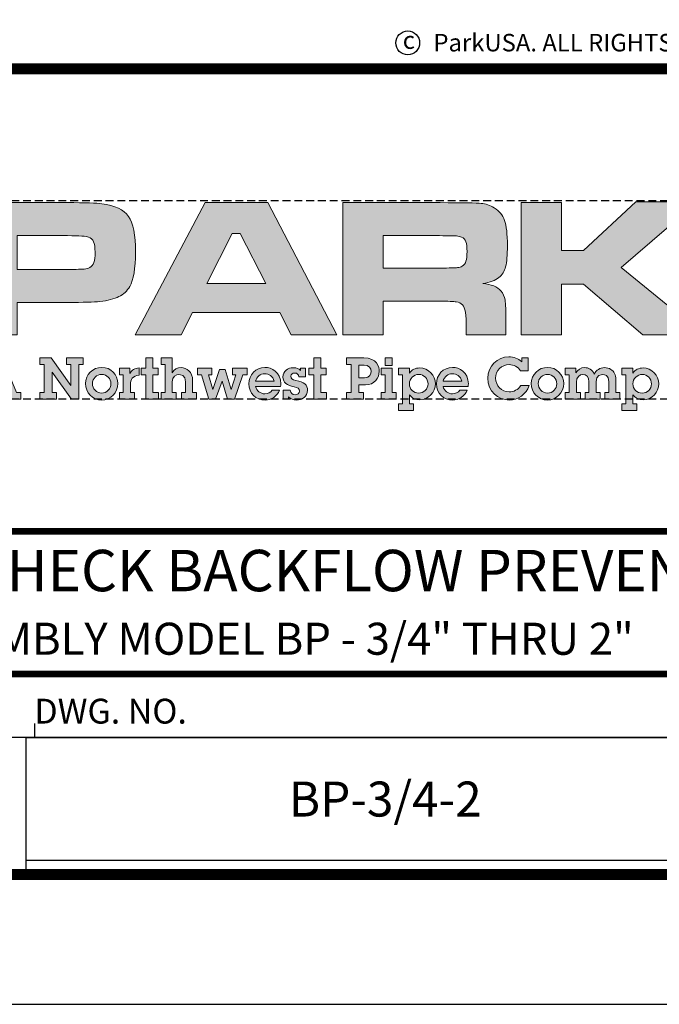
# Model space of a CAD drawing. Extents: x -84 to 806, y 0 to 1151.
# Drawn here: x 549 to 710, y 0 to 247 of the extents above; entities that cross this region are included whole.
import ezdxf
from ezdxf.enums import TextEntityAlignment as Align

# ---------------------------------------------------------------- set-up
doc = ezdxf.new("R2010")
doc.units = 0
doc.header["$MEASUREMENT"] = 0
doc.linetypes.add('HIDDEN', pattern=[0.375, 0.25, -0.125])
for name, color, linetype in [('DIM', 1, 'Continuous'), ('Layer 1', 7, 'Continuous'), ('SHT', 1, 'Continuous')]:
    doc.layers.add(name, color=color, linetype=linetype)
doc.layers.add('NO PRINT', color=7, linetype='Continuous', plot=False)
doc.styles.add('COMPLEX', font='helv.shx')
doc.styles.add('SIMPLEX', font='SIMPLEX', dxfattribs={"width": 0.9})

# ---------------------------------------------------------------- blocks, each defined once
blk = doc.blocks.new('A$Cc76bf708')
at = {"layer": 'Layer 1'}
h = blk.add_hatch(color=156, dxfattribs=at)
edge = h.paths.add_edge_path()
edge.add_spline(control_points=[(11.475, 6.25), (11.475, 6.25), (11.475, 10.449), (11.475, 10.449), (11.475, 10.449), (14.352, 10.449), (14.352, 10.449), (14.922, 10.449), (15.289, 10.438), (15.453, 10.415), (15.87, 10.36), (16.151, 10.226), (16.298, 10.014), (16.444, 9.802), (16.518, 9.423), (16.518, 8.877), (16.518, 8.358), (16.457, 7.994), (16.336, 7.785), (16.254, 7.643), (16.139, 7.536), (15.992, 7.462), (15.844, 7.388), (15.642, 7.337), (15.386, 7.308), (15.203, 7.287), (14.863, 7.277), (14.364, 7.277), (14.364, 7.277), (12.755, 7.277), (12.755, 7.277), (12.755, 7.277), (12.755, 6.25), (12.755, 6.25), (12.755, 6.25), (11.475, 6.25), (11.475, 6.25)], knot_values=[0, 0, 0, 0, 1, 1, 1, 2, 2, 2, 3, 3, 3, 4, 4, 4, 5, 5, 5, 6, 6, 6, 7, 7, 7, 8, 8, 8, 9, 9, 9, 10, 10, 10, 11, 11, 11, 12, 12, 12, 12], degree=3, periodic=0)
edge = h.paths.add_edge_path()
edge.add_spline(control_points=[(12.755, 8.326), (12.755, 8.326), (14.355, 8.326), (14.355, 8.326), (14.646, 8.328), (14.824, 8.333), (14.889, 8.339), (14.953, 8.345), (15.011, 8.361), (15.063, 8.388), (15.128, 8.423), (15.173, 8.476), (15.198, 8.546), (15.223, 8.617), (15.235, 8.727), (15.235, 8.877), (15.235, 9.027), (15.219, 9.137), (15.189, 9.206), (15.158, 9.276), (15.104, 9.326), (15.026, 9.357), (14.968, 9.38), (14.745, 9.394), (14.355, 9.4), (14.355, 9.4), (12.755, 9.4), (12.755, 9.4), (12.755, 9.4), (12.755, 8.326), (12.755, 8.326)], knot_values=[0, 0, 0, 0, 1, 1, 1, 2, 2, 2, 3, 3, 3, 4, 4, 4, 5, 5, 5, 6, 6, 6, 7, 7, 7, 8, 8, 8, 9, 9, 9, 10, 10, 10, 10], degree=3, periodic=0)
h = blk.add_hatch(color=156, dxfattribs=at)
h.paths.add_polyline_path([(21.467, 6.25), (21.107, 6.96), (18.329, 6.96), (17.969, 6.25), (16.508, 6.25), (18.735, 10.449), (20.723, 10.449), (22.919, 6.25)])
h.paths.add_polyline_path([(20.658, 7.88), (19.849, 9.471), (19.594, 9.471), (18.784, 7.88)])
h = blk.add_hatch(color=156, dxfattribs=at)
edge = h.paths.add_edge_path()
edge.add_spline(control_points=[(23.11, 6.25), (23.11, 6.25), (23.11, 10.449), (23.11, 10.449), (23.11, 10.449), (26.202, 10.449), (26.202, 10.449), (26.928, 10.447), (27.363, 10.439), (27.507, 10.426), (27.65, 10.413), (27.789, 10.365), (27.922, 10.283), (28.082, 10.187), (28.192, 10.054), (28.251, 9.885), (28.311, 9.715), (28.34, 9.449), (28.34, 9.086), (28.34, 8.781), (28.321, 8.556), (28.283, 8.413), (28.246, 8.269), (28.174, 8.154), (28.07, 8.068), (27.957, 7.976), (27.787, 7.912), (27.559, 7.877), (27.828, 7.857), (28.02, 7.78), (28.137, 7.646), (28.205, 7.566), (28.248, 7.47), (28.267, 7.356), (28.285, 7.242), (28.294, 7.003), (28.294, 6.64), (28.294, 6.64), (28.294, 6.25), (28.294, 6.25), (28.294, 6.25), (27.033, 6.25), (27.033, 6.25), (27.033, 6.25), (27.033, 6.474), (27.033, 6.474), (27.033, 6.708), (27.024, 6.875), (27.007, 6.974), (26.989, 7.074), (26.957, 7.15), (26.91, 7.203), (26.863, 7.253), (26.797, 7.284), (26.714, 7.297), (26.631, 7.311), (26.457, 7.317), (26.193, 7.317), (26.193, 7.317), (24.39, 7.317), (24.39, 7.317), (24.39, 7.317), (24.39, 6.25), (24.39, 6.25), (24.39, 6.25), (23.11, 6.25), (23.11, 6.25)], knot_values=[0, 0, 0, 0, 1, 1, 1, 2, 2, 2, 3, 3, 3, 4, 4, 4, 5, 5, 5, 6, 6, 6, 7, 7, 7, 8, 8, 8, 9, 9, 9, 10, 10, 10, 11, 11, 11, 12, 12, 12, 13, 13, 13, 14, 14, 14, 15, 15, 15, 16, 16, 16, 17, 17, 17, 18, 18, 18, 19, 19, 19, 20, 20, 20, 21, 21, 21, 22, 22, 22, 22], degree=3, periodic=0)
edge = h.paths.add_edge_path()
edge.add_spline(control_points=[(24.39, 8.366), (24.39, 8.366), (26.19, 8.366), (26.19, 8.366), (26.504, 8.373), (26.691, 8.378), (26.751, 8.383), (26.812, 8.388), (26.864, 8.404), (26.907, 8.431), (26.962, 8.466), (27.001, 8.518), (27.024, 8.586), (27.046, 8.655), (27.057, 8.759), (27.057, 8.899), (27.057, 9.036), (27.045, 9.139), (27.019, 9.206), (26.993, 9.274), (26.949, 9.323), (26.885, 9.354), (26.84, 9.374), (26.786, 9.387), (26.724, 9.391), (26.661, 9.395), (26.482, 9.398), (26.187, 9.4), (26.187, 9.4), (24.39, 9.4), (24.39, 9.4), (24.39, 9.4), (24.39, 8.366), (24.39, 8.366)], knot_values=[0, 0, 0, 0, 1, 1, 1, 2, 2, 2, 3, 3, 3, 4, 4, 4, 5, 5, 5, 6, 6, 6, 7, 7, 7, 8, 8, 8, 9, 9, 9, 10, 10, 10, 11, 11, 11, 11], degree=3, periodic=0)
for points in [[(28.78, 10.449), (30.06, 10.449), (30.06, 8.926), (30.762, 8.926), (32.423, 10.477), (34.38, 10.477), (31.952, 8.388), (34.586, 6.25), (32.641, 6.25), (30.762, 7.856), (30.06, 7.856), (30.06, 6.25), (28.78, 6.25)], [(13.843, 5.516), (14.469, 4.636), (14.469, 5.306), (14.326, 5.306), (14.326, 5.516), (14.861, 5.516), (14.861, 5.306), (14.72, 5.306), (14.72, 4.202), (14.486, 4.202), (13.867, 5.067), (13.867, 4.412), (14.011, 4.412), (14.011, 4.202), (13.475, 4.202), (13.475, 4.412), (13.617, 4.412), (13.617, 5.306), (13.475, 5.306), (13.475, 5.516)], [(17.075, 5.516), (17.075, 5.185), (17.242, 5.185), (17.242, 4.975), (17.075, 4.975), (17.075, 4.412), (17.253, 4.412), (17.253, 4.202), (16.85, 4.202), (16.85, 4.975), (16.696, 4.975), (16.696, 5.185), (16.85, 5.185), (16.85, 5.516)], [(22.412, 5.516), (22.412, 5.185), (22.579, 5.185), (22.579, 4.975), (22.412, 4.975), (22.412, 4.412), (22.59, 4.412), (22.59, 4.202), (22.187, 4.202), (22.187, 4.975), (22.033, 4.975), (22.033, 5.185), (22.187, 5.185), (22.187, 5.516)], [(18.945, 5.185), (18.945, 4.975), (18.836, 4.975), (18.978, 4.513), (18.98, 4.513), (19.186, 5.148), (19.37, 5.148), (19.561, 4.513), (19.563, 4.513), (19.714, 4.975), (19.602, 4.975), (19.602, 5.185), (20.065, 5.185), (20.065, 4.975), (19.935, 4.975), (19.666, 4.202), (19.449, 4.202), (19.27, 4.78), (19.059, 4.202), (18.849, 4.202), (18.613, 4.975), (18.49, 4.975), (18.49, 5.185)]]:
    blk.add_hatch(color=156, dxfattribs=at).paths.add_polyline_path(points)
h = blk.add_hatch(color=156, dxfattribs=at)
h.paths.add_polyline_path([(12.277, 5.516), (12.738, 4.412), (12.877, 4.412), (12.877, 4.202), (12.323, 4.202), (12.323, 4.386), (12.469, 4.386), (12.392, 4.583), (11.93, 4.583), (11.854, 4.386), (11.996, 4.386), (11.996, 4.202), (11.46, 4.202), (11.46, 4.412), (11.6, 4.412), (11.983, 5.306), (11.838, 5.306), (11.838, 5.516)])
h.paths.add_polyline_path([(12.162, 5.227), (11.994, 4.776), (12.329, 4.776), (12.163, 5.227)])
h = blk.add_hatch(color=156, dxfattribs=at)
edge = h.paths.add_edge_path()
edge.add_spline(control_points=[(17.682, 5.516), (17.682, 5.516), (17.682, 5.037), (17.682, 5.037), (17.747, 5.15), (17.852, 5.207), (17.977, 5.207), (18.14, 5.207), (18.336, 5.081), (18.336, 4.787), (18.336, 4.787), (18.336, 4.412), (18.336, 4.412), (18.336, 4.412), (18.463, 4.412), (18.463, 4.412), (18.463, 4.412), (18.463, 4.202), (18.463, 4.202), (18.463, 4.202), (17.984, 4.202), (17.984, 4.202), (17.984, 4.202), (17.984, 4.412), (17.984, 4.412), (17.984, 4.412), (18.111, 4.412), (18.111, 4.412), (18.111, 4.412), (18.111, 4.758), (18.111, 4.758), (18.111, 4.975), (17.942, 4.986), (17.899, 4.986), (17.813, 4.986), (17.682, 4.932), (17.682, 4.754), (17.682, 4.754), (17.682, 4.412), (17.682, 4.412), (17.682, 4.412), (17.809, 4.412), (17.809, 4.412), (17.809, 4.412), (17.809, 4.202), (17.809, 4.202), (17.809, 4.202), (17.331, 4.202), (17.331, 4.202), (17.331, 4.202), (17.331, 4.412), (17.331, 4.412), (17.331, 4.412), (17.458, 4.412), (17.458, 4.412), (17.458, 4.412), (17.458, 5.306), (17.458, 5.306), (17.458, 5.306), (17.331, 5.306), (17.331, 5.306), (17.331, 5.306), (17.331, 5.516), (17.331, 5.516), (17.331, 5.516), (17.682, 5.516), (17.682, 5.516)], knot_values=[0, 0, 0, 0, 1, 1, 1, 2, 2, 2, 3, 3, 3, 4, 4, 4, 5, 5, 5, 6, 6, 6, 7, 7, 7, 8, 8, 8, 9, 9, 9, 10, 10, 10, 11, 11, 11, 12, 12, 12, 13, 13, 13, 14, 14, 14, 15, 15, 15, 16, 16, 16, 17, 17, 17, 18, 18, 18, 19, 19, 19, 20, 20, 20, 21, 21, 21, 22, 22, 22, 22], degree=3, periodic=0)
h = blk.add_hatch(color=156, dxfattribs=at)
edge = h.paths.add_edge_path()
edge.add_spline(control_points=[(23.772, 5.516), (24.206, 5.516), (24.265, 5.229), (24.265, 5.087), (24.265, 4.886), (24.123, 4.656), (23.825, 4.656), (23.825, 4.656), (23.623, 4.656), (23.623, 4.656), (23.623, 4.656), (23.623, 4.412), (23.623, 4.412), (23.623, 4.412), (23.766, 4.412), (23.766, 4.412), (23.766, 4.412), (23.766, 4.202), (23.766, 4.202), (23.766, 4.202), (23.231, 4.202), (23.231, 4.202), (23.231, 4.202), (23.231, 4.412), (23.231, 4.412), (23.231, 4.412), (23.372, 4.412), (23.372, 4.412), (23.372, 4.412), (23.372, 5.306), (23.372, 5.306), (23.372, 5.306), (23.231, 5.306), (23.231, 5.306), (23.231, 5.306), (23.231, 5.516), (23.231, 5.516), (23.231, 5.516), (23.772, 5.516), (23.772, 5.516)], knot_values=[0, 0, 0, 0, 1, 1, 1, 2, 2, 2, 3, 3, 3, 4, 4, 4, 5, 5, 5, 6, 6, 6, 7, 7, 7, 8, 8, 8, 9, 9, 9, 10, 10, 10, 11, 11, 11, 12, 12, 12, 13, 13, 13, 13], degree=3, periodic=0)
edge = h.paths.add_edge_path()
edge.add_spline(control_points=[(23.799, 4.883), (23.976, 4.883), (24.013, 5.019), (24.013, 5.087), (24.013, 5.188), (23.939, 5.288), (23.786, 5.288), (23.786, 5.288), (23.623, 5.288), (23.623, 5.288), (23.623, 5.288), (23.623, 4.883), (23.623, 4.883), (23.623, 4.883), (23.799, 4.883), (23.799, 4.883)], knot_values=[0, 0, 0, 0, 1, 1, 1, 2, 2, 2, 3, 3, 3, 4, 4, 4, 5, 5, 5, 5], degree=3, periodic=0)
h = blk.add_hatch(color=156, dxfattribs=at)
h.paths.add_polyline_path([(24.681, 5.185), (24.681, 4.412), (24.808, 4.412), (24.808, 4.202), (24.327, 4.202), (24.327, 4.412), (24.456, 4.412), (24.456, 4.975), (24.329, 4.975), (24.329, 5.185)])
h.paths.add_polyline_path([(24.681, 5.516), (24.681, 5.278), (24.456, 5.278), (24.456, 5.516)])
h = blk.add_hatch(color=156, dxfattribs=at)
edge = h.paths.add_edge_path()
edge.add_spline(control_points=[(28.794, 5.521), (28.794, 5.521), (29, 5.521), (29, 5.521), (29, 5.521), (29, 5.102), (29, 5.102), (29, 5.102), (28.761, 5.102), (28.761, 5.102), (28.681, 5.232), (28.536, 5.302), (28.398, 5.302), (28.148, 5.302), (27.967, 5.113), (27.967, 4.868), (27.967, 4.636), (28.153, 4.435), (28.394, 4.435), (28.542, 4.435), (28.678, 4.502), (28.764, 4.634), (28.764, 4.634), (29.035, 4.634), (29.035, 4.634), (28.946, 4.362), (28.676, 4.176), (28.396, 4.176), (28.052, 4.176), (27.715, 4.456), (27.715, 4.87), (27.715, 5.245), (28.021, 5.551), (28.387, 5.551), (28.538, 5.551), (28.685, 5.501), (28.794, 5.389), (28.794, 5.389), (28.794, 5.521), (28.794, 5.521)], knot_values=[0, 0, 0, 0, 1, 1, 1, 2, 2, 2, 3, 3, 3, 4, 4, 4, 5, 5, 5, 6, 6, 6, 7, 7, 7, 8, 8, 8, 9, 9, 9, 10, 10, 10, 11, 11, 11, 12, 12, 12, 13, 13, 13, 13], degree=3, periodic=0)
h = blk.add_hatch(color=156, dxfattribs=at)
edge = h.paths.add_edge_path()
edge.add_spline(control_points=[(15.443, 4.176), (15.156, 4.176), (14.929, 4.415), (14.929, 4.697), (14.929, 4.984), (15.165, 5.214), (15.448, 5.214), (15.728, 5.214), (15.96, 4.982), (15.96, 4.699), (15.96, 4.412), (15.73, 4.176), (15.443, 4.176)], knot_values=[0, 0, 0, 0, 1, 1, 1, 2, 2, 2, 3, 3, 3, 4, 4, 4, 4], degree=3, periodic=0)
edge = h.paths.add_edge_path()
edge.add_spline(control_points=[(15.739, 4.693), (15.739, 4.853), (15.612, 4.993), (15.446, 4.993), (15.286, 4.993), (15.15, 4.861), (15.15, 4.699), (15.15, 4.539), (15.273, 4.397), (15.443, 4.397), (15.612, 4.397), (15.739, 4.535), (15.739, 4.693)], knot_values=[0, 0, 0, 0, 1, 1, 1, 2, 2, 2, 3, 3, 3, 4, 4, 4, 4], degree=3, periodic=0)
h = blk.add_hatch(color=156, dxfattribs=at)
edge = h.paths.add_edge_path()
edge.add_spline(control_points=[(16.635, 4.966), (16.53, 4.96), (16.468, 4.925), (16.418, 4.87), (16.368, 4.816), (16.357, 4.743), (16.357, 4.667), (16.357, 4.667), (16.357, 4.412), (16.357, 4.412), (16.357, 4.412), (16.484, 4.412), (16.484, 4.412), (16.484, 4.412), (16.484, 4.202), (16.484, 4.202), (16.484, 4.202), (16.006, 4.202), (16.006, 4.202), (16.006, 4.202), (16.006, 4.412), (16.006, 4.412), (16.006, 4.412), (16.133, 4.412), (16.133, 4.412), (16.133, 4.412), (16.133, 4.975), (16.133, 4.975), (16.133, 4.975), (16.006, 4.975), (16.006, 4.975), (16.006, 4.975), (16.006, 5.185), (16.006, 5.185), (16.006, 5.185), (16.341, 5.185), (16.341, 5.185), (16.341, 5.185), (16.341, 5.017), (16.341, 5.017), (16.396, 5.129), (16.504, 5.19), (16.635, 5.196), (16.635, 5.196), (16.635, 4.966), (16.635, 4.966)], knot_values=[0, 0, 0, 0, 1, 1, 1, 2, 2, 2, 3, 3, 3, 4, 4, 4, 5, 5, 5, 6, 6, 6, 7, 7, 7, 8, 8, 8, 9, 9, 9, 10, 10, 10, 11, 11, 11, 12, 12, 12, 13, 13, 13, 14, 14, 14, 15, 15, 15, 15], degree=3, periodic=0)
h = blk.add_hatch(color=156, dxfattribs=at)
edge = h.paths.add_edge_path()
edge.add_spline(control_points=[(21.131, 4.608), (21.131, 4.608), (20.336, 4.608), (20.336, 4.608), (20.365, 4.472), (20.492, 4.373), (20.63, 4.373), (20.728, 4.373), (20.811, 4.41), (20.868, 4.491), (20.868, 4.491), (21.101, 4.491), (21.101, 4.491), (21.021, 4.294), (20.833, 4.176), (20.638, 4.176), (20.352, 4.176), (20.121, 4.4), (20.121, 4.689), (20.121, 4.977), (20.336, 5.214), (20.632, 5.214), (20.84, 5.214), (21.138, 5.07), (21.138, 4.688), (21.138, 4.669), (21.135, 4.631), (21.131, 4.608)], knot_values=[0, 0, 0, 0, 1, 1, 1, 2, 2, 2, 3, 3, 3, 4, 4, 4, 5, 5, 5, 6, 6, 6, 7, 7, 7, 8, 8, 8, 9, 9, 9, 9], degree=3, periodic=0)
edge = h.paths.add_edge_path()
edge.add_spline(control_points=[(20.93, 4.781), (20.89, 4.925), (20.767, 5.013), (20.621, 5.013), (20.494, 5.013), (20.365, 4.918), (20.334, 4.781), (20.334, 4.781), (20.93, 4.781), (20.93, 4.781)], knot_values=[0, 0, 0, 0, 1, 1, 1, 2, 2, 2, 3, 3, 3, 3], degree=3, periodic=0)
h = blk.add_hatch(color=156, dxfattribs=at)
edge = h.paths.add_edge_path()
edge.add_spline(control_points=[(21.762, 5.185), (21.762, 5.185), (21.928, 5.185), (21.928, 5.185), (21.928, 5.185), (21.928, 4.918), (21.928, 4.918), (21.928, 4.918), (21.711, 4.918), (21.711, 4.918), (21.707, 4.986), (21.655, 5.034), (21.584, 5.034), (21.517, 5.034), (21.458, 4.995), (21.458, 4.931), (21.458, 4.866), (21.497, 4.827), (21.62, 4.802), (21.882, 4.746), (21.987, 4.656), (21.987, 4.485), (21.987, 4.286), (21.819, 4.176), (21.635, 4.176), (21.536, 4.176), (21.446, 4.207), (21.381, 4.283), (21.381, 4.283), (21.381, 4.202), (21.381, 4.202), (21.381, 4.202), (21.21, 4.202), (21.21, 4.202), (21.21, 4.202), (21.21, 4.487), (21.21, 4.487), (21.21, 4.487), (21.44, 4.487), (21.44, 4.487), (21.447, 4.397), (21.508, 4.34), (21.598, 4.34), (21.67, 4.34), (21.733, 4.391), (21.733, 4.461), (21.733, 4.542), (21.674, 4.57), (21.565, 4.596), (21.331, 4.651), (21.206, 4.728), (21.206, 4.908), (21.206, 5.091), (21.357, 5.205), (21.539, 5.205), (21.648, 5.205), (21.716, 5.175), (21.762, 5.116), (21.762, 5.116), (21.762, 5.185), (21.762, 5.185)], knot_values=[0, 0, 0, 0, 1, 1, 1, 2, 2, 2, 3, 3, 3, 4, 4, 4, 5, 5, 5, 6, 6, 6, 7, 7, 7, 8, 8, 8, 9, 9, 9, 10, 10, 10, 11, 11, 11, 12, 12, 12, 13, 13, 13, 14, 14, 14, 15, 15, 15, 16, 16, 16, 17, 17, 17, 18, 18, 18, 19, 19, 19, 20, 20, 20, 20], degree=3, periodic=0)
h = blk.add_hatch(color=156, dxfattribs=at)
edge = h.paths.add_edge_path()
edge.add_spline(control_points=[(25.56, 4.187), (25.422, 4.187), (25.303, 4.242), (25.227, 4.34), (25.227, 4.34), (25.227, 4.053), (25.227, 4.053), (25.227, 4.053), (25.354, 4.053), (25.354, 4.053), (25.354, 4.053), (25.354, 3.843), (25.354, 3.843), (25.354, 3.843), (24.876, 3.843), (24.876, 3.843), (24.876, 3.843), (24.876, 4.053), (24.876, 4.053), (24.876, 4.053), (25.001, 4.053), (25.001, 4.053), (25.001, 4.053), (25.001, 4.975), (25.001, 4.975), (25.001, 4.975), (24.876, 4.975), (24.876, 4.975), (24.876, 4.975), (24.876, 5.185), (24.876, 5.185), (24.876, 5.185), (25.227, 5.185), (25.227, 5.185), (25.227, 5.185), (25.227, 5.03), (25.227, 5.03), (25.299, 5.142), (25.417, 5.196), (25.549, 5.196), (25.833, 5.196), (26.05, 4.962), (26.05, 4.689), (26.05, 4.426), (25.836, 4.187), (25.56, 4.187)], knot_values=[0, 0, 0, 0, 1, 1, 1, 2, 2, 2, 3, 3, 3, 4, 4, 4, 5, 5, 5, 6, 6, 6, 7, 7, 7, 8, 8, 8, 9, 9, 9, 10, 10, 10, 11, 11, 11, 12, 12, 12, 13, 13, 13, 14, 14, 14, 15, 15, 15, 15], degree=3, periodic=0)
edge = h.paths.add_edge_path()
edge.add_spline(control_points=[(25.818, 4.689), (25.818, 4.855), (25.687, 4.989), (25.525, 4.989), (25.362, 4.989), (25.225, 4.861), (25.225, 4.691), (25.225, 4.531), (25.356, 4.395), (25.522, 4.395), (25.684, 4.395), (25.818, 4.526), (25.818, 4.689)], knot_values=[0, 0, 0, 0, 1, 1, 1, 2, 2, 2, 3, 3, 3, 4, 4, 4, 4], degree=3, periodic=0)
h = blk.add_hatch(color=156, dxfattribs=at)
edge = h.paths.add_edge_path()
edge.add_spline(control_points=[(27.093, 4.608), (27.093, 4.608), (26.298, 4.608), (26.298, 4.608), (26.328, 4.472), (26.455, 4.373), (26.593, 4.373), (26.69, 4.373), (26.773, 4.41), (26.83, 4.491), (26.83, 4.491), (27.064, 4.491), (27.064, 4.491), (26.983, 4.294), (26.795, 4.176), (26.6, 4.176), (26.315, 4.176), (26.083, 4.4), (26.083, 4.689), (26.083, 4.977), (26.298, 5.214), (26.595, 5.214), (26.803, 5.214), (27.101, 5.07), (27.101, 4.688), (27.101, 4.669), (27.097, 4.631), (27.093, 4.608)], knot_values=[0, 0, 0, 0, 1, 1, 1, 2, 2, 2, 3, 3, 3, 4, 4, 4, 5, 5, 5, 6, 6, 6, 7, 7, 7, 8, 8, 8, 9, 9, 9, 9], degree=3, periodic=0)
edge = h.paths.add_edge_path()
edge.add_spline(control_points=[(26.893, 4.781), (26.852, 4.925), (26.729, 5.013), (26.584, 5.013), (26.457, 5.013), (26.328, 4.918), (26.296, 4.781), (26.296, 4.781), (26.893, 4.781), (26.893, 4.781)], knot_values=[0, 0, 0, 0, 1, 1, 1, 2, 2, 2, 3, 3, 3, 3], degree=3, periodic=0)
h = blk.add_hatch(color=156, dxfattribs=at)
edge = h.paths.add_edge_path()
edge.add_spline(control_points=[(29.613, 4.176), (29.325, 4.176), (29.099, 4.415), (29.099, 4.697), (29.099, 4.984), (29.335, 5.214), (29.618, 5.214), (29.898, 5.214), (30.13, 4.982), (30.13, 4.699), (30.13, 4.412), (29.9, 4.176), (29.613, 4.176)], knot_values=[0, 0, 0, 0, 1, 1, 1, 2, 2, 2, 3, 3, 3, 4, 4, 4, 4], degree=3, periodic=0)
edge = h.paths.add_edge_path()
edge.add_spline(control_points=[(29.909, 4.693), (29.909, 4.853), (29.782, 4.993), (29.616, 4.993), (29.456, 4.993), (29.32, 4.861), (29.32, 4.699), (29.32, 4.539), (29.443, 4.397), (29.613, 4.397), (29.782, 4.397), (29.909, 4.535), (29.909, 4.693)], knot_values=[0, 0, 0, 0, 1, 1, 1, 2, 2, 2, 3, 3, 3, 4, 4, 4, 4], degree=3, periodic=0)
h = blk.add_hatch(color=156, dxfattribs=at)
edge = h.paths.add_edge_path()
edge.add_spline(control_points=[(31.423, 5.208), (31.499, 5.208), (31.569, 5.186), (31.626, 5.151), (31.738, 5.08), (31.784, 4.988), (31.784, 4.831), (31.784, 4.831), (31.784, 4.412), (31.784, 4.412), (31.784, 4.412), (31.911, 4.412), (31.911, 4.412), (31.911, 4.412), (31.911, 4.202), (31.911, 4.202), (31.911, 4.202), (31.433, 4.202), (31.433, 4.202), (31.433, 4.202), (31.433, 4.412), (31.433, 4.412), (31.433, 4.412), (31.56, 4.412), (31.56, 4.412), (31.56, 4.412), (31.56, 4.769), (31.56, 4.769), (31.56, 4.966), (31.427, 4.988), (31.37, 4.988), (31.326, 4.988), (31.158, 4.969), (31.158, 4.763), (31.158, 4.763), (31.158, 4.412), (31.158, 4.412), (31.158, 4.412), (31.285, 4.412), (31.285, 4.412), (31.285, 4.412), (31.285, 4.202), (31.285, 4.202), (31.285, 4.202), (30.807, 4.202), (30.807, 4.202), (30.807, 4.202), (30.807, 4.412), (30.807, 4.412), (30.807, 4.412), (30.934, 4.412), (30.934, 4.412), (30.934, 4.412), (30.934, 4.754), (30.934, 4.754), (30.934, 4.932), (30.838, 4.988), (30.742, 4.988), (30.63, 4.988), (30.533, 4.908), (30.533, 4.741), (30.533, 4.741), (30.533, 4.412), (30.533, 4.412), (30.533, 4.412), (30.66, 4.412), (30.66, 4.412), (30.66, 4.412), (30.66, 4.202), (30.66, 4.202), (30.66, 4.202), (30.181, 4.202), (30.181, 4.202), (30.181, 4.202), (30.181, 4.412), (30.181, 4.412), (30.181, 4.412), (30.308, 4.412), (30.308, 4.412), (30.308, 4.412), (30.308, 4.975), (30.308, 4.975), (30.308, 4.975), (30.181, 4.975), (30.181, 4.975), (30.181, 4.975), (30.181, 5.185), (30.181, 5.185), (30.181, 5.185), (30.512, 5.185), (30.512, 5.185), (30.512, 5.185), (30.512, 5.037), (30.512, 5.037), (30.575, 5.14), (30.671, 5.208), (30.796, 5.208), (30.923, 5.208), (31.042, 5.135), (31.101, 5.002), (31.155, 5.127), (31.287, 5.208), (31.423, 5.208)], knot_values=[0, 0, 0, 0, 1, 1, 1, 2, 2, 2, 3, 3, 3, 4, 4, 4, 5, 5, 5, 6, 6, 6, 7, 7, 7, 8, 8, 8, 9, 9, 9, 10, 10, 10, 11, 11, 11, 12, 12, 12, 13, 13, 13, 14, 14, 14, 15, 15, 15, 16, 16, 16, 17, 17, 17, 18, 18, 18, 19, 19, 19, 20, 20, 20, 21, 21, 21, 22, 22, 22, 23, 23, 23, 24, 24, 24, 25, 25, 25, 26, 26, 26, 27, 27, 27, 28, 28, 28, 29, 29, 29, 30, 30, 30, 31, 31, 31, 32, 32, 32, 33, 33, 33, 34, 34, 34, 34], degree=3, periodic=0)
h = blk.add_hatch(color=156, dxfattribs=at)
edge = h.paths.add_edge_path()
edge.add_spline(control_points=[(32.664, 4.187), (32.526, 4.187), (32.406, 4.242), (32.331, 4.34), (32.331, 4.34), (32.331, 4.053), (32.331, 4.053), (32.331, 4.053), (32.458, 4.053), (32.458, 4.053), (32.458, 4.053), (32.458, 3.843), (32.458, 3.843), (32.458, 3.843), (31.979, 3.843), (31.979, 3.843), (31.979, 3.843), (31.979, 4.053), (31.979, 4.053), (31.979, 4.053), (32.104, 4.053), (32.104, 4.053), (32.104, 4.053), (32.104, 4.975), (32.104, 4.975), (32.104, 4.975), (31.979, 4.975), (31.979, 4.975), (31.979, 4.975), (31.979, 5.185), (31.979, 5.185), (31.979, 5.185), (32.331, 5.185), (32.331, 5.185), (32.331, 5.185), (32.331, 5.03), (32.331, 5.03), (32.402, 5.142), (32.52, 5.196), (32.653, 5.196), (32.936, 5.196), (33.153, 4.962), (33.153, 4.689), (33.153, 4.426), (32.94, 4.187), (32.664, 4.187)], knot_values=[0, 0, 0, 0, 1, 1, 1, 2, 2, 2, 3, 3, 3, 4, 4, 4, 5, 5, 5, 6, 6, 6, 7, 7, 7, 8, 8, 8, 9, 9, 9, 10, 10, 10, 11, 11, 11, 12, 12, 12, 13, 13, 13, 14, 14, 14, 15, 15, 15, 15], degree=3, periodic=0)
edge = h.paths.add_edge_path()
edge.add_spline(control_points=[(32.921, 4.689), (32.921, 4.855), (32.791, 4.989), (32.629, 4.989), (32.465, 4.989), (32.329, 4.861), (32.329, 4.691), (32.329, 4.531), (32.459, 4.395), (32.625, 4.395), (32.787, 4.395), (32.921, 4.526), (32.921, 4.689)], knot_values=[0, 0, 0, 0, 1, 1, 1, 2, 2, 2, 3, 3, 3, 4, 4, 4, 4], degree=3, periodic=0)
at = {"layer": 'DEFPOINTS', "linetype": 'HIDDEN'}
for p, q in [((40.945, 10.506), (0, 10.506)), ((40.945, 4.2), (0, 4.2))]:
    blk.add_line(p, q, dxfattribs=at)
at = {"layer": 'DEFPOINTS'}
blk.add_lwpolyline([(0, 14.706), (0, 0), (40.945, 0), (40.945, 14.706)], close=True, dxfattribs=at)
at = {"layer": 'DEFPOINTS', "lineweight": 0}
for points in [[(21.467, 6.25), (21.107, 6.96), (18.329, 6.96), (17.969, 6.25), (16.508, 6.25), (18.735, 10.449), (20.723, 10.449), (22.919, 6.25), (21.467, 6.25)], [(28.78, 10.449), (30.06, 10.449), (30.06, 8.926), (30.762, 8.926), (32.423, 10.477), (34.38, 10.477), (31.952, 8.388), (34.586, 6.25), (32.641, 6.25), (30.762, 7.856), (30.06, 7.856), (30.06, 6.25), (28.78, 6.25), (28.78, 10.449)], [(20.658, 7.88), (19.849, 9.471), (19.594, 9.471), (18.784, 7.88), (20.658, 7.88)], [(12.277, 5.516), (12.738, 4.412), (12.877, 4.412), (12.877, 4.202), (12.323, 4.202), (12.323, 4.386), (12.469, 4.386), (12.392, 4.583), (11.93, 4.583), (11.854, 4.386), (11.996, 4.386), (11.996, 4.202), (11.46, 4.202), (11.46, 4.412), (11.6, 4.412), (11.983, 5.306), (11.838, 5.306), (11.838, 5.516), (12.277, 5.516)], [(13.843, 5.516), (14.469, 4.636), (14.469, 5.306), (14.326, 5.306), (14.326, 5.516), (14.861, 5.516), (14.861, 5.306), (14.72, 5.306), (14.72, 4.202), (14.486, 4.202), (13.867, 5.067), (13.867, 4.412), (14.011, 4.412), (14.011, 4.202), (13.475, 4.202), (13.475, 4.412), (13.617, 4.412), (13.617, 5.306), (13.475, 5.306), (13.475, 5.516), (13.843, 5.516)], [(17.075, 5.516), (17.075, 5.185), (17.242, 5.185), (17.242, 4.975), (17.075, 4.975), (17.075, 4.412), (17.253, 4.412), (17.253, 4.202), (16.85, 4.202), (16.85, 4.975), (16.696, 4.975), (16.696, 5.185), (16.85, 5.185), (16.85, 5.516), (17.075, 5.516)], [(22.412, 5.516), (22.412, 5.185), (22.579, 5.185), (22.579, 4.975), (22.412, 4.975), (22.412, 4.412), (22.59, 4.412), (22.59, 4.202), (22.187, 4.202), (22.187, 4.975), (22.033, 4.975), (22.033, 5.185), (22.187, 5.185), (22.187, 5.516), (22.412, 5.516)], [(24.681, 5.516), (24.681, 5.278), (24.456, 5.278), (24.456, 5.516), (24.681, 5.516)], [(18.945, 5.185), (18.945, 4.975), (18.836, 4.975), (18.978, 4.513), (18.98, 4.513), (19.186, 5.148), (19.37, 5.148), (19.561, 4.513), (19.563, 4.513), (19.714, 4.975), (19.602, 4.975), (19.602, 5.185), (20.065, 5.185), (20.065, 4.975), (19.935, 4.975), (19.666, 4.202), (19.449, 4.202), (19.27, 4.78), (19.059, 4.202), (18.849, 4.202), (18.613, 4.975), (18.49, 4.975), (18.49, 5.185), (18.945, 5.185)], [(24.681, 5.185), (24.681, 4.412), (24.808, 4.412), (24.808, 4.202), (24.327, 4.202), (24.327, 4.412), (24.456, 4.412), (24.456, 4.975), (24.329, 4.975), (24.329, 5.185), (24.681, 5.185)]]:
    blk.add_lwpolyline(points, dxfattribs=at)
for points, knots in [([(11.475, 6.25), (11.475, 6.25), (11.475, 10.449), (11.475, 10.449), (11.475, 10.449), (14.352, 10.449), (14.352, 10.449), (14.922, 10.449), (15.289, 10.438), (15.453, 10.415), (15.87, 10.36), (16.151, 10.226), (16.298, 10.014), (16.444, 9.802), (16.518, 9.423), (16.518, 8.877), (16.518, 8.358), (16.457, 7.994), (16.336, 7.785), (16.254, 7.643), (16.139, 7.536), (15.992, 7.462), (15.844, 7.388), (15.642, 7.337), (15.386, 7.308), (15.203, 7.287), (14.863, 7.277), (14.364, 7.277), (14.364, 7.277), (12.755, 7.277), (12.755, 7.277), (12.755, 7.277), (12.755, 6.25), (12.755, 6.25), (12.755, 6.25), (11.475, 6.25), (11.475, 6.25)], [0, 0, 0, 0, 1, 1, 1, 2, 2, 2, 3, 3, 3, 4, 4, 4, 5, 5, 5, 6, 6, 6, 7, 7, 7, 8, 8, 8, 9, 9, 9, 10, 10, 10, 11, 11, 11, 12, 12, 12, 12]), ([(23.11, 6.25), (23.11, 6.25), (23.11, 10.449), (23.11, 10.449), (23.11, 10.449), (26.202, 10.449), (26.202, 10.449), (26.928, 10.447), (27.363, 10.439), (27.507, 10.426), (27.65, 10.413), (27.789, 10.365), (27.922, 10.283), (28.082, 10.187), (28.192, 10.054), (28.251, 9.885), (28.311, 9.715), (28.34, 9.449), (28.34, 9.086), (28.34, 8.781), (28.321, 8.556), (28.283, 8.413), (28.246, 8.269), (28.174, 8.154), (28.07, 8.068), (27.957, 7.976), (27.787, 7.912), (27.559, 7.877), (27.828, 7.857), (28.02, 7.78), (28.137, 7.646), (28.205, 7.566), (28.248, 7.47), (28.267, 7.356), (28.285, 7.242), (28.294, 7.003), (28.294, 6.64), (28.294, 6.64), (28.294, 6.25), (28.294, 6.25), (28.294, 6.25), (27.033, 6.25), (27.033, 6.25), (27.033, 6.25), (27.033, 6.474), (27.033, 6.474), (27.033, 6.708), (27.024, 6.875), (27.007, 6.974), (26.989, 7.074), (26.957, 7.15), (26.91, 7.203), (26.863, 7.253), (26.797, 7.284), (26.714, 7.297), (26.631, 7.311), (26.457, 7.317), (26.193, 7.317), (26.193, 7.317), (24.39, 7.317), (24.39, 7.317), (24.39, 7.317), (24.39, 6.25), (24.39, 6.25), (24.39, 6.25), (23.11, 6.25), (23.11, 6.25)], [0, 0, 0, 0, 1, 1, 1, 2, 2, 2, 3, 3, 3, 4, 4, 4, 5, 5, 5, 6, 6, 6, 7, 7, 7, 8, 8, 8, 9, 9, 9, 10, 10, 10, 11, 11, 11, 12, 12, 12, 13, 13, 13, 14, 14, 14, 15, 15, 15, 16, 16, 16, 17, 17, 17, 18, 18, 18, 19, 19, 19, 20, 20, 20, 21, 21, 21, 22, 22, 22, 22]), ([(12.755, 8.326), (12.755, 8.326), (14.355, 8.326), (14.355, 8.326), (14.646, 8.328), (14.824, 8.333), (14.889, 8.339), (14.953, 8.345), (15.011, 8.361), (15.063, 8.388), (15.128, 8.423), (15.173, 8.476), (15.198, 8.546), (15.223, 8.617), (15.235, 8.727), (15.235, 8.877), (15.235, 9.027), (15.219, 9.137), (15.189, 9.206), (15.158, 9.276), (15.104, 9.326), (15.026, 9.357), (14.968, 9.38), (14.745, 9.394), (14.355, 9.4), (14.355, 9.4), (12.755, 9.4), (12.755, 9.4), (12.755, 9.4), (12.755, 8.326), (12.755, 8.326)], [0, 0, 0, 0, 1, 1, 1, 2, 2, 2, 3, 3, 3, 4, 4, 4, 5, 5, 5, 6, 6, 6, 7, 7, 7, 8, 8, 8, 9, 9, 9, 10, 10, 10, 10]), ([(24.39, 8.366), (24.39, 8.366), (26.19, 8.366), (26.19, 8.366), (26.504, 8.373), (26.691, 8.378), (26.751, 8.383), (26.812, 8.388), (26.864, 8.404), (26.907, 8.431), (26.962, 8.466), (27.001, 8.518), (27.024, 8.586), (27.046, 8.655), (27.057, 8.759), (27.057, 8.899), (27.057, 9.036), (27.045, 9.139), (27.019, 9.206), (26.993, 9.274), (26.949, 9.323), (26.885, 9.354), (26.84, 9.374), (26.786, 9.387), (26.724, 9.391), (26.661, 9.395), (26.482, 9.398), (26.187, 9.4), (26.187, 9.4), (24.39, 9.4), (24.39, 9.4), (24.39, 9.4), (24.39, 8.366), (24.39, 8.366)], [0, 0, 0, 0, 1, 1, 1, 2, 2, 2, 3, 3, 3, 4, 4, 4, 5, 5, 5, 6, 6, 6, 7, 7, 7, 8, 8, 8, 9, 9, 9, 10, 10, 10, 11, 11, 11, 11]), ([(17.682, 5.516), (17.682, 5.516), (17.682, 5.037), (17.682, 5.037), (17.747, 5.15), (17.852, 5.207), (17.977, 5.207), (18.14, 5.207), (18.336, 5.081), (18.336, 4.787), (18.336, 4.787), (18.336, 4.412), (18.336, 4.412), (18.336, 4.412), (18.463, 4.412), (18.463, 4.412), (18.463, 4.412), (18.463, 4.202), (18.463, 4.202), (18.463, 4.202), (17.984, 4.202), (17.984, 4.202), (17.984, 4.202), (17.984, 4.412), (17.984, 4.412), (17.984, 4.412), (18.111, 4.412), (18.111, 4.412), (18.111, 4.412), (18.111, 4.758), (18.111, 4.758), (18.111, 4.975), (17.942, 4.986), (17.899, 4.986), (17.813, 4.986), (17.682, 4.932), (17.682, 4.754), (17.682, 4.754), (17.682, 4.412), (17.682, 4.412), (17.682, 4.412), (17.809, 4.412), (17.809, 4.412), (17.809, 4.412), (17.809, 4.202), (17.809, 4.202), (17.809, 4.202), (17.331, 4.202), (17.331, 4.202), (17.331, 4.202), (17.331, 4.412), (17.331, 4.412), (17.331, 4.412), (17.458, 4.412), (17.458, 4.412), (17.458, 4.412), (17.458, 5.306), (17.458, 5.306), (17.458, 5.306), (17.331, 5.306), (17.331, 5.306), (17.331, 5.306), (17.331, 5.516), (17.331, 5.516), (17.331, 5.516), (17.682, 5.516), (17.682, 5.516)], [0, 0, 0, 0, 1, 1, 1, 2, 2, 2, 3, 3, 3, 4, 4, 4, 5, 5, 5, 6, 6, 6, 7, 7, 7, 8, 8, 8, 9, 9, 9, 10, 10, 10, 11, 11, 11, 12, 12, 12, 13, 13, 13, 14, 14, 14, 15, 15, 15, 16, 16, 16, 17, 17, 17, 18, 18, 18, 19, 19, 19, 20, 20, 20, 21, 21, 21, 22, 22, 22, 22]), ([(23.772, 5.516), (24.206, 5.516), (24.265, 5.229), (24.265, 5.087), (24.265, 4.886), (24.123, 4.656), (23.825, 4.656), (23.825, 4.656), (23.623, 4.656), (23.623, 4.656), (23.623, 4.656), (23.623, 4.412), (23.623, 4.412), (23.623, 4.412), (23.766, 4.412), (23.766, 4.412), (23.766, 4.412), (23.766, 4.202), (23.766, 4.202), (23.766, 4.202), (23.231, 4.202), (23.231, 4.202), (23.231, 4.202), (23.231, 4.412), (23.231, 4.412), (23.231, 4.412), (23.372, 4.412), (23.372, 4.412), (23.372, 4.412), (23.372, 5.306), (23.372, 5.306), (23.372, 5.306), (23.231, 5.306), (23.231, 5.306), (23.231, 5.306), (23.231, 5.516), (23.231, 5.516), (23.231, 5.516), (23.772, 5.516), (23.772, 5.516)], [0, 0, 0, 0, 1, 1, 1, 2, 2, 2, 3, 3, 3, 4, 4, 4, 5, 5, 5, 6, 6, 6, 7, 7, 7, 8, 8, 8, 9, 9, 9, 10, 10, 10, 11, 11, 11, 12, 12, 12, 13, 13, 13, 13]), ([(28.794, 5.521), (28.794, 5.521), (29, 5.521), (29, 5.521), (29, 5.521), (29, 5.102), (29, 5.102), (29, 5.102), (28.761, 5.102), (28.761, 5.102), (28.681, 5.232), (28.536, 5.302), (28.398, 5.302), (28.148, 5.302), (27.967, 5.113), (27.967, 4.868), (27.967, 4.636), (28.153, 4.435), (28.394, 4.435), (28.542, 4.435), (28.678, 4.502), (28.764, 4.634), (28.764, 4.634), (29.035, 4.634), (29.035, 4.634), (28.946, 4.362), (28.676, 4.176), (28.396, 4.176), (28.052, 4.176), (27.715, 4.456), (27.715, 4.87), (27.715, 5.245), (28.021, 5.551), (28.387, 5.551), (28.538, 5.551), (28.685, 5.501), (28.794, 5.389), (28.794, 5.389), (28.794, 5.521), (28.794, 5.521)], [0, 0, 0, 0, 1, 1, 1, 2, 2, 2, 3, 3, 3, 4, 4, 4, 5, 5, 5, 6, 6, 6, 7, 7, 7, 8, 8, 8, 9, 9, 9, 10, 10, 10, 11, 11, 11, 12, 12, 12, 13, 13, 13, 13]), ([(15.443, 4.176), (15.156, 4.176), (14.929, 4.415), (14.929, 4.697), (14.929, 4.984), (15.165, 5.214), (15.448, 5.214), (15.728, 5.214), (15.96, 4.982), (15.96, 4.699), (15.96, 4.412), (15.73, 4.176), (15.443, 4.176)], [0, 0, 0, 0, 1, 1, 1, 2, 2, 2, 3, 3, 3, 4, 4, 4, 4]), ([(16.635, 4.966), (16.53, 4.96), (16.468, 4.925), (16.418, 4.87), (16.368, 4.816), (16.357, 4.743), (16.357, 4.667), (16.357, 4.667), (16.357, 4.412), (16.357, 4.412), (16.357, 4.412), (16.484, 4.412), (16.484, 4.412), (16.484, 4.412), (16.484, 4.202), (16.484, 4.202), (16.484, 4.202), (16.006, 4.202), (16.006, 4.202), (16.006, 4.202), (16.006, 4.412), (16.006, 4.412), (16.006, 4.412), (16.133, 4.412), (16.133, 4.412), (16.133, 4.412), (16.133, 4.975), (16.133, 4.975), (16.133, 4.975), (16.006, 4.975), (16.006, 4.975), (16.006, 4.975), (16.006, 5.185), (16.006, 5.185), (16.006, 5.185), (16.341, 5.185), (16.341, 5.185), (16.341, 5.185), (16.341, 5.017), (16.341, 5.017), (16.396, 5.129), (16.504, 5.19), (16.635, 5.196), (16.635, 5.196), (16.635, 4.966), (16.635, 4.966)], [0, 0, 0, 0, 1, 1, 1, 2, 2, 2, 3, 3, 3, 4, 4, 4, 5, 5, 5, 6, 6, 6, 7, 7, 7, 8, 8, 8, 9, 9, 9, 10, 10, 10, 11, 11, 11, 12, 12, 12, 13, 13, 13, 14, 14, 14, 15, 15, 15, 15]), ([(21.131, 4.608), (21.131, 4.608), (20.336, 4.608), (20.336, 4.608), (20.365, 4.472), (20.492, 4.373), (20.63, 4.373), (20.728, 4.373), (20.811, 4.41), (20.868, 4.491), (20.868, 4.491), (21.101, 4.491), (21.101, 4.491), (21.021, 4.294), (20.833, 4.176), (20.638, 4.176), (20.352, 4.176), (20.121, 4.4), (20.121, 4.689), (20.121, 4.977), (20.336, 5.214), (20.632, 5.214), (20.84, 5.214), (21.138, 5.07), (21.138, 4.688), (21.138, 4.669), (21.135, 4.631), (21.131, 4.608)], [0, 0, 0, 0, 1, 1, 1, 2, 2, 2, 3, 3, 3, 4, 4, 4, 5, 5, 5, 6, 6, 6, 7, 7, 7, 8, 8, 8, 9, 9, 9, 9]), ([(20.93, 4.781), (20.89, 4.925), (20.767, 5.013), (20.621, 5.013), (20.494, 5.013), (20.365, 4.918), (20.334, 4.781), (20.334, 4.781), (20.93, 4.781), (20.93, 4.781)], [0, 0, 0, 0, 1, 1, 1, 2, 2, 2, 3, 3, 3, 3]), ([(21.762, 5.185), (21.762, 5.185), (21.928, 5.185), (21.928, 5.185), (21.928, 5.185), (21.928, 4.918), (21.928, 4.918), (21.928, 4.918), (21.711, 4.918), (21.711, 4.918), (21.707, 4.986), (21.655, 5.034), (21.584, 5.034), (21.517, 5.034), (21.458, 4.995), (21.458, 4.931), (21.458, 4.866), (21.497, 4.827), (21.62, 4.802), (21.882, 4.746), (21.987, 4.656), (21.987, 4.485), (21.987, 4.286), (21.819, 4.176), (21.635, 4.176), (21.536, 4.176), (21.446, 4.207), (21.381, 4.283), (21.381, 4.283), (21.381, 4.202), (21.381, 4.202), (21.381, 4.202), (21.21, 4.202), (21.21, 4.202), (21.21, 4.202), (21.21, 4.487), (21.21, 4.487), (21.21, 4.487), (21.44, 4.487), (21.44, 4.487), (21.447, 4.397), (21.508, 4.34), (21.598, 4.34), (21.67, 4.34), (21.733, 4.391), (21.733, 4.461), (21.733, 4.542), (21.674, 4.57), (21.565, 4.596), (21.331, 4.651), (21.206, 4.728), (21.206, 4.908), (21.206, 5.091), (21.357, 5.205), (21.539, 5.205), (21.648, 5.205), (21.716, 5.175), (21.762, 5.116), (21.762, 5.116), (21.762, 5.185), (21.762, 5.185)], [0, 0, 0, 0, 1, 1, 1, 2, 2, 2, 3, 3, 3, 4, 4, 4, 5, 5, 5, 6, 6, 6, 7, 7, 7, 8, 8, 8, 9, 9, 9, 10, 10, 10, 11, 11, 11, 12, 12, 12, 13, 13, 13, 14, 14, 14, 15, 15, 15, 16, 16, 16, 17, 17, 17, 18, 18, 18, 19, 19, 19, 20, 20, 20, 20]), ([(23.799, 4.883), (23.976, 4.883), (24.013, 5.019), (24.013, 5.087), (24.013, 5.188), (23.939, 5.288), (23.786, 5.288), (23.786, 5.288), (23.623, 5.288), (23.623, 5.288), (23.623, 5.288), (23.623, 4.883), (23.623, 4.883), (23.623, 4.883), (23.799, 4.883), (23.799, 4.883)], [0, 0, 0, 0, 1, 1, 1, 2, 2, 2, 3, 3, 3, 4, 4, 4, 5, 5, 5, 5]), ([(25.56, 4.187), (25.422, 4.187), (25.303, 4.242), (25.227, 4.34), (25.227, 4.34), (25.227, 4.053), (25.227, 4.053), (25.227, 4.053), (25.354, 4.053), (25.354, 4.053), (25.354, 4.053), (25.354, 3.843), (25.354, 3.843), (25.354, 3.843), (24.876, 3.843), (24.876, 3.843), (24.876, 3.843), (24.876, 4.053), (24.876, 4.053), (24.876, 4.053), (25.001, 4.053), (25.001, 4.053), (25.001, 4.053), (25.001, 4.975), (25.001, 4.975), (25.001, 4.975), (24.876, 4.975), (24.876, 4.975), (24.876, 4.975), (24.876, 5.185), (24.876, 5.185), (24.876, 5.185), (25.227, 5.185), (25.227, 5.185), (25.227, 5.185), (25.227, 5.03), (25.227, 5.03), (25.299, 5.142), (25.417, 5.196), (25.549, 5.196), (25.833, 5.196), (26.05, 4.962), (26.05, 4.689), (26.05, 4.426), (25.836, 4.187), (25.56, 4.187)], [0, 0, 0, 0, 1, 1, 1, 2, 2, 2, 3, 3, 3, 4, 4, 4, 5, 5, 5, 6, 6, 6, 7, 7, 7, 8, 8, 8, 9, 9, 9, 10, 10, 10, 11, 11, 11, 12, 12, 12, 13, 13, 13, 14, 14, 14, 15, 15, 15, 15]), ([(27.093, 4.608), (27.093, 4.608), (26.298, 4.608), (26.298, 4.608), (26.328, 4.472), (26.455, 4.373), (26.593, 4.373), (26.69, 4.373), (26.773, 4.41), (26.83, 4.491), (26.83, 4.491), (27.064, 4.491), (27.064, 4.491), (26.983, 4.294), (26.795, 4.176), (26.6, 4.176), (26.315, 4.176), (26.083, 4.4), (26.083, 4.689), (26.083, 4.977), (26.298, 5.214), (26.595, 5.214), (26.803, 5.214), (27.101, 5.07), (27.101, 4.688), (27.101, 4.669), (27.097, 4.631), (27.093, 4.608)], [0, 0, 0, 0, 1, 1, 1, 2, 2, 2, 3, 3, 3, 4, 4, 4, 5, 5, 5, 6, 6, 6, 7, 7, 7, 8, 8, 8, 9, 9, 9, 9]), ([(26.893, 4.781), (26.852, 4.925), (26.729, 5.013), (26.584, 5.013), (26.457, 5.013), (26.328, 4.918), (26.296, 4.781), (26.296, 4.781), (26.893, 4.781), (26.893, 4.781)], [0, 0, 0, 0, 1, 1, 1, 2, 2, 2, 3, 3, 3, 3]), ([(29.613, 4.176), (29.325, 4.176), (29.099, 4.415), (29.099, 4.697), (29.099, 4.984), (29.335, 5.214), (29.618, 5.214), (29.898, 5.214), (30.13, 4.982), (30.13, 4.699), (30.13, 4.412), (29.9, 4.176), (29.613, 4.176)], [0, 0, 0, 0, 1, 1, 1, 2, 2, 2, 3, 3, 3, 4, 4, 4, 4]), ([(31.423, 5.208), (31.499, 5.208), (31.569, 5.186), (31.626, 5.151), (31.738, 5.08), (31.784, 4.988), (31.784, 4.831), (31.784, 4.831), (31.784, 4.412), (31.784, 4.412), (31.784, 4.412), (31.911, 4.412), (31.911, 4.412), (31.911, 4.412), (31.911, 4.202), (31.911, 4.202), (31.911, 4.202), (31.433, 4.202), (31.433, 4.202), (31.433, 4.202), (31.433, 4.412), (31.433, 4.412), (31.433, 4.412), (31.56, 4.412), (31.56, 4.412), (31.56, 4.412), (31.56, 4.769), (31.56, 4.769), (31.56, 4.966), (31.427, 4.988), (31.37, 4.988), (31.326, 4.988), (31.158, 4.969), (31.158, 4.763), (31.158, 4.763), (31.158, 4.412), (31.158, 4.412), (31.158, 4.412), (31.285, 4.412), (31.285, 4.412), (31.285, 4.412), (31.285, 4.202), (31.285, 4.202), (31.285, 4.202), (30.807, 4.202), (30.807, 4.202), (30.807, 4.202), (30.807, 4.412), (30.807, 4.412), (30.807, 4.412), (30.934, 4.412), (30.934, 4.412), (30.934, 4.412), (30.934, 4.754), (30.934, 4.754), (30.934, 4.932), (30.838, 4.988), (30.742, 4.988), (30.63, 4.988), (30.533, 4.908), (30.533, 4.741), (30.533, 4.741), (30.533, 4.412), (30.533, 4.412), (30.533, 4.412), (30.66, 4.412), (30.66, 4.412), (30.66, 4.412), (30.66, 4.202), (30.66, 4.202), (30.66, 4.202), (30.181, 4.202), (30.181, 4.202), (30.181, 4.202), (30.181, 4.412), (30.181, 4.412), (30.181, 4.412), (30.308, 4.412), (30.308, 4.412), (30.308, 4.412), (30.308, 4.975), (30.308, 4.975), (30.308, 4.975), (30.181, 4.975), (30.181, 4.975), (30.181, 4.975), (30.181, 5.185), (30.181, 5.185), (30.181, 5.185), (30.512, 5.185), (30.512, 5.185), (30.512, 5.185), (30.512, 5.037), (30.512, 5.037), (30.575, 5.14), (30.671, 5.208), (30.796, 5.208), (30.923, 5.208), (31.042, 5.135), (31.101, 5.002), (31.155, 5.127), (31.287, 5.208), (31.423, 5.208)], [0, 0, 0, 0, 1, 1, 1, 2, 2, 2, 3, 3, 3, 4, 4, 4, 5, 5, 5, 6, 6, 6, 7, 7, 7, 8, 8, 8, 9, 9, 9, 10, 10, 10, 11, 11, 11, 12, 12, 12, 13, 13, 13, 14, 14, 14, 15, 15, 15, 16, 16, 16, 17, 17, 17, 18, 18, 18, 19, 19, 19, 20, 20, 20, 21, 21, 21, 22, 22, 22, 23, 23, 23, 24, 24, 24, 25, 25, 25, 26, 26, 26, 27, 27, 27, 28, 28, 28, 29, 29, 29, 30, 30, 30, 31, 31, 31, 32, 32, 32, 33, 33, 33, 34, 34, 34, 34]), ([(32.664, 4.187), (32.526, 4.187), (32.406, 4.242), (32.331, 4.34), (32.331, 4.34), (32.331, 4.053), (32.331, 4.053), (32.331, 4.053), (32.458, 4.053), (32.458, 4.053), (32.458, 4.053), (32.458, 3.843), (32.458, 3.843), (32.458, 3.843), (31.979, 3.843), (31.979, 3.843), (31.979, 3.843), (31.979, 4.053), (31.979, 4.053), (31.979, 4.053), (32.104, 4.053), (32.104, 4.053), (32.104, 4.053), (32.104, 4.975), (32.104, 4.975), (32.104, 4.975), (31.979, 4.975), (31.979, 4.975), (31.979, 4.975), (31.979, 5.185), (31.979, 5.185), (31.979, 5.185), (32.331, 5.185), (32.331, 5.185), (32.331, 5.185), (32.331, 5.03), (32.331, 5.03), (32.402, 5.142), (32.52, 5.196), (32.653, 5.196), (32.936, 5.196), (33.153, 4.962), (33.153, 4.689), (33.153, 4.426), (32.94, 4.187), (32.664, 4.187)], [0, 0, 0, 0, 1, 1, 1, 2, 2, 2, 3, 3, 3, 4, 4, 4, 5, 5, 5, 6, 6, 6, 7, 7, 7, 8, 8, 8, 9, 9, 9, 10, 10, 10, 11, 11, 11, 12, 12, 12, 13, 13, 13, 14, 14, 14, 15, 15, 15, 15]), ([(15.739, 4.693), (15.739, 4.853), (15.612, 4.993), (15.446, 4.993), (15.286, 4.993), (15.15, 4.861), (15.15, 4.699), (15.15, 4.539), (15.273, 4.397), (15.443, 4.397), (15.612, 4.397), (15.739, 4.535), (15.739, 4.693)], [0, 0, 0, 0, 1, 1, 1, 2, 2, 2, 3, 3, 3, 4, 4, 4, 4]), ([(25.818, 4.689), (25.818, 4.855), (25.687, 4.989), (25.525, 4.989), (25.362, 4.989), (25.225, 4.861), (25.225, 4.691), (25.225, 4.531), (25.356, 4.395), (25.522, 4.395), (25.684, 4.395), (25.818, 4.526), (25.818, 4.689)], [0, 0, 0, 0, 1, 1, 1, 2, 2, 2, 3, 3, 3, 4, 4, 4, 4]), ([(29.909, 4.693), (29.909, 4.853), (29.782, 4.993), (29.616, 4.993), (29.456, 4.993), (29.32, 4.861), (29.32, 4.699), (29.32, 4.539), (29.443, 4.397), (29.613, 4.397), (29.782, 4.397), (29.909, 4.535), (29.909, 4.693)], [0, 0, 0, 0, 1, 1, 1, 2, 2, 2, 3, 3, 3, 4, 4, 4, 4]), ([(32.921, 4.689), (32.921, 4.855), (32.791, 4.989), (32.629, 4.989), (32.465, 4.989), (32.329, 4.861), (32.329, 4.691), (32.329, 4.531), (32.459, 4.395), (32.625, 4.395), (32.787, 4.395), (32.921, 4.526), (32.921, 4.689)], [0, 0, 0, 0, 1, 1, 1, 2, 2, 2, 3, 3, 3, 4, 4, 4, 4])]:
    blk.add_open_spline(points, degree=3, knots=knots, dxfattribs=at)

msp = doc.modelspace()

# ---------------------------------------------------------------- linework, layer by layer
at = {"layer": 'NO PRINT', "linetype": 'Continuous'}
for p, q in [((552.95147, 70.51229), (552.95147, 66.99498)), ((731.3472, 66.99498), (547.35719, 66.99498)), ((550.8745, 32.62514), (550.8745, 36.14245))]:
    msp.add_line(p, q, dxfattribs=at)
at = {"layer": 'NO PRINT'}
msp.add_lwpolyline([(-83.61094, 0), (806.04583, 0), (806.04583, 1151.32053), (-83.61094, 1151.32053)], close=True, dxfattribs=at)
at = {"layer": 'NO PRINT', "linetype": 'Continuous'}
msp.add_lwpolyline([(550.8745, 66.99498), (731.3472, 66.99498), (731.3472, 36.14245), (550.8745, 36.14245)], close=True, dxfattribs=at)
at = {"layer": 'SHT', "color": 2, "linetype": 'Continuous', "const_width": 2.76192}
msp.add_lwpolyline([(-49.03389, 1091.64529), (-49.03382, 59.67523, 0.414213562), (-21.98381, 32.62522), (744.41873, 32.62522, 0.414213562), (771.46874, 59.67523), (771.46874, 1091.6453, 0.414210806), (744.41865, 1118.69531), (-21.98388, 1118.69531, 0.413911797)], format="xyb", close=True, dxfattribs=at)
at = {"layer": 'SHT', "color": 2, "linetype": 'Continuous'}
for points, const_width in [([(771.46865, 235.0647), (447.75205, 235.0647), (447.75205, 32.62522)], 2.76192), ([(771.46865, 118.79774), (447.75205, 118.79774)], 1.68831), ([(447.75205, 83.01261), (771.46865, 83.01261)], 1.68831)]:
    msp.add_lwpolyline(points, dxfattribs=dict(at, const_width=const_width))
at = {"layer": 'SHT'}
msp.add_circle((646.77091, 241.54282), 2.99561, dxfattribs=at)

# ---------------------------------------------------------------- block references
at = {"layer": 'DIM', "xscale": 7.906101119758253, "yscale": 7.906101119758253, "zscale": 7.906101119758253}
msp.add_blockref('A$Cc76bf708', (447.75206, 118.79774), dxfattribs=at)

# ---------------------------------------------------------------- texts
at = {"layer": 'SHT', "style": 'SIMPLEX'}
for s, height, p in [('c', 4.39696, (645.5148, 240.03912)), ('ParkUSA. ALL RIGHTS RESERVED.', 4.3969611, (653.22253, 239.40859)), ('DWG. NO.', 6.241575, (552.9486, 70.52946))]:
    msp.add_text(s, height=height, dxfattribs=at).set_placement(p)
at = {"layer": 'SHT', "style": 'COMPLEX'}
for s, height, p in [('DOUBLE CHECK BACKFLOW PREVENTER', 10.4026252, (610.38887, 103.77333)), ('ASSEMBLY MODEL BP - 3/4" THRU 2"', 8.0464107, (610.38887, 87.8226))]:
    msp.add_text(s, height=height, dxfattribs=at).set_placement(p, align=Align.CENTER)
at = {"layer": 'SHT', "linetype": 'Continuous', "insert": (641.11085, 51.56872), "char_height": 8.793268, "attachment_point": 5, "style": 'SIMPLEX'}
msp.add_mtext_dynamic_manual_height_columns('BP-3/4-2', width=179.752068, gutter_width=106.22767, heights=[0], dxfattribs=at)

doc.saveas('drawing.dxf')
